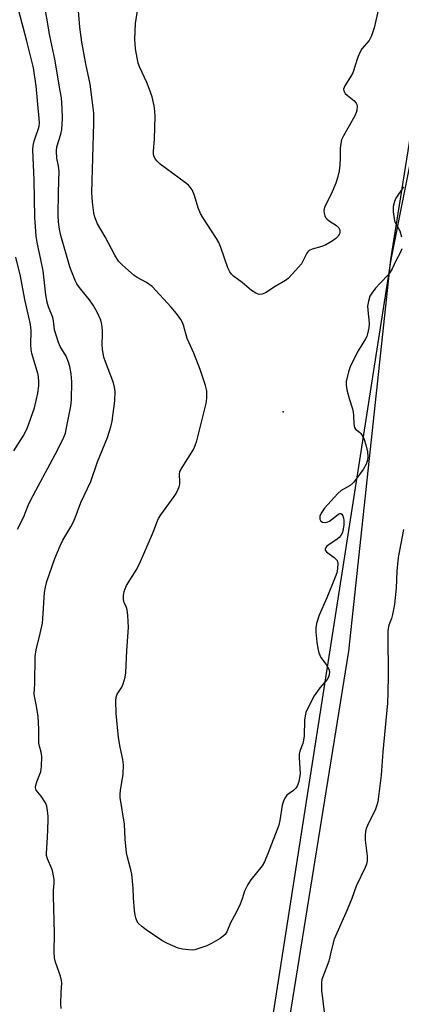
# Model space of a CAD drawing. Units: inches. Extents: x 1195770 to 1201770, y 545456 to 549456.
# Drawn here: x 1196162 to 1196284, y 547746 to 548061 of the extents above; entities that cross this region are included whole.
import ezdxf

# ---------------------------------------------------------------- set-up
doc = ezdxf.new("R2010")
doc.units = ezdxf.units.IN
doc.header["$MEASUREMENT"] = 0
for name, color, linetype in [('ELEV-Spot Elevation', 7, 'Continuous'), ('NTRL-Farm Land', 3, 'Continuous'), ('NTRL-Trees', 3, 'Continuous'), ('Undefined', 1, 'Continuous')]:
    doc.layers.add(name, color=color, linetype=linetype)

msp = doc.modelspace()

# ---------------------------------------------------------------- linework, layer by layer
at = {"layer": 'ELEV-Spot Elevation'}
msp.add_point((1196246.44, 547935.67, 452.74), dxfattribs=at)
at = {"layer": 'NTRL-Farm Land'}
msp.add_lwpolyline([(1196247.49, 547735.1), (1196267.42, 547858.97), (1196280.9, 547984.49), (1196296.7, 548083.63), (1196310.52, 548156.98), (1196315.93, 548185.7), (1196316.53, 548188.74), (1196340.49, 548310.01), (1196353.3, 548377.12), (1196361.59, 548420.58), (1196373.44, 548466.16), (1196387, 548518.32), (1196414.51, 548634.8), (1196419.13, 548654.58), (1196441.8, 548751.52), (1196465, 548814.95)], dxfattribs=at)
at = {"layer": 'NTRL-Trees'}
msp.add_lwpolyline([(1196527.39, 549001.28), (1196441.8, 548751.52), (1196387, 548518.32), (1196280.9, 547984.49), (1196217, 547575.05)], dxfattribs=at)
at = {"layer": 'Undefined'}
for points, elevation in [([(1196277.41, 548067.04), (1196275.55, 548058.64), (1196274.66, 548056.06), (1196273.89, 548054.56), (1196271.63, 548051.88), (1196271.03, 548050.97), (1196270.3, 548049.25), (1196268.66, 548044.28), (1196267.99, 548043), (1196266.15, 548040.02), (1196265.77, 548039.02), (1196265.83, 548038.42), (1196266.27, 548037.66), (1196266.9, 548037.05), (1196269.05, 548035.37), (1196269.8, 548034.55), (1196270, 548034.1), (1196270.09, 548033.61), (1196270, 548032.29), (1196269.8, 548031.5), (1196269.33, 548030.42), (1196265.73, 548024.03), (1196265.12, 548022.74), (1196264.84, 548021.59), (1196264.67, 548020.12), (1196264.69, 548017.14), (1196264.55, 548014.64), (1196264.28, 548012.9), (1196263.81, 548010.57), (1196263.27, 548008.9), (1196261.78, 548005.37), (1196259.67, 548001.17), (1196259.49, 548000.64), (1196259.42, 548000.1), (1196259.52, 547999.25), (1196259.77, 547998.42), (1196260.01, 547997.9), (1196260.34, 547997.46), (1196261.24, 547996.74), (1196263.48, 547995.3), (1196264.26, 547994.56), (1196264.47, 547994.15), (1196264.56, 547993.66), (1196264.53, 547993.15), (1196264.4, 547992.65), (1196264.01, 547991.96), (1196263.24, 547991.17), (1196262.05, 547990.35), (1196260.08, 547989.14), (1196258.77, 547988.58), (1196255.69, 547987.79), (1196254.72, 547987.32), (1196254.34, 547986.94), (1196254.03, 547986.47), (1196252.86, 547984.08), (1196252.24, 547983.1), (1196249.41, 547979.84), (1196248.01, 547978.4), (1196247.12, 547977.74), (1196243.9, 547975.85), (1196240.75, 547973.79), (1196239.73, 547973.36), (1196238.69, 547973.27), (1196237.68, 547973.63), (1196236.25, 547974.54), (1196233.26, 547977.04), (1196230.53, 547979.11), (1196229.83, 547979.78), (1196229.31, 547980.49), (1196228.67, 547981.81), (1196226.46, 547988.27), (1196225.8, 547989.92), (1196225.09, 547991.16), (1196220.69, 547997.94), (1196219.97, 547999.18), (1196219.21, 548000.99), (1196218.06, 548004.98), (1196217.27, 548006.75), (1196216.69, 548007.67), (1196216.09, 548008.27), (1196215.18, 548008.99), (1196207.03, 548014.94), (1196206.04, 548015.93), (1196205.54, 548016.61), (1196205.13, 548017.32), (1196204.92, 548018.04), (1196204.86, 548019.06), (1196205.24, 548023.05), (1196205.41, 548030.25), (1196205.33, 548032), (1196205.12, 548033.71), (1196204.53, 548036.51), (1196203.57, 548039.27), (1196202.81, 548041.18), (1196200.55, 548045.95), (1196200.03, 548047.31), (1196199.65, 548049.01), (1196199.14, 548051.88), (1196198.96, 548055.03), (1196199.13, 548060.01), (1196200.91, 548071.07)], 454), ([(1196175.34, 547744.58), (1196175.29, 547746.02), (1196175.37, 547749.82), (1196175.56, 547752.69), (1196175.52, 547753.53), (1196175.18, 547754.9), (1196173.55, 547759.4), (1196173.28, 547760.79), (1196173.17, 547762.55), (1196173.2, 547768.64), (1196172.93, 547780.59), (1196172.95, 547782.31), (1196173.12, 547784.68), (1196173.09, 547785.86), (1196172.71, 547788.2), (1196172.33, 547789.29), (1196170.99, 547792.48), (1196170.7, 547793.53), (1196170.62, 547794.34), (1196170.95, 547799.36), (1196171.18, 547804.79), (1196171.19, 547806.14), (1196171.04, 547807.91), (1196170.8, 547809.35), (1196170.38, 547810.39), (1196169.01, 547812.55), (1196167.41, 547814.48), (1196167.24, 547814.87), (1196167.17, 547815.32), (1196167.26, 547816.09), (1196167.55, 547817.15), (1196168.56, 547819.56), (1196168.82, 547820.39), (1196169.02, 547822.1), (1196169.18, 547825.28), (1196169.01, 547826.69), (1196168.45, 547828.59), (1196168.25, 547829.62), (1196168.24, 547834.06), (1196167.98, 547838.17), (1196167.41, 547841.88), (1196166.78, 547844.56), (1196166.67, 547845.37), (1196166.93, 547848.49), (1196167.04, 547857.27), (1196167.35, 547859.46), (1196168.66, 547864.63), (1196169.37, 547867.96), (1196169.52, 547869.37), (1196170.08, 547877.8), (1196170.35, 547879.46), (1196170.8, 547881.31), (1196173.36, 547888.71), (1196175.01, 547892.72), (1196175.9, 547894.53), (1196178.48, 547898.8), (1196179.23, 547900.17), (1196179.86, 547901.7), (1196181.62, 547906.65), (1196184.9, 547913.38), (1196186.95, 547919.6), (1196190.14, 547927.49), (1196191.21, 547930.82), (1196191.64, 547932.71), (1196192.5, 547939.13), (1196192.64, 547942.21), (1196192.47, 547943.58), (1196192.15, 547944.94), (1196189.58, 547951.65), (1196189.05, 547953.22), (1196188.77, 547954.3), (1196188.56, 547955.74), (1196188.46, 547957.2), (1196188.6, 547960.56), (1196188.57, 547961.68), (1196188.33, 547963.64), (1196188.02, 547965.01), (1196186.9, 547967.55), (1196185.56, 547969.79), (1196184.41, 547971.48), (1196182.46, 547973.85), (1196181.22, 547975.5), (1196180.39, 547976.7), (1196179.83, 547977.73), (1196178.84, 547980.19), (1196178.16, 547982.12), (1196175.24, 547992.11), (1196174.78, 547994.13), (1196174.51, 547996.5), (1196174.45, 547998.57), (1196174.51, 548006.04), (1196174.77, 548012.74), (1196174.55, 548014.38), (1196173.96, 548016.92), (1196173.84, 548019.14), (1196174.02, 548020.55), (1196175.25, 548024.56), (1196175.61, 548026.14), (1196175.83, 548029.63), (1196175.73, 548032.97), (1196175.42, 548036.19), (1196175.09, 548038.52), (1196173.33, 548048.58), (1196171.73, 548056.06), (1196169.86, 548067.36)], 450), ([(1196161.38, 547898.03), (1196163.27, 547901.77), (1196164.83, 547905.7), (1196165.62, 547907.44), (1196173.42, 547921.96), (1196175.59, 547926.13), (1196176.26, 547927.54), (1196176.72, 547928.88), (1196176.99, 547930.02), (1196178.41, 547937.52), (1196178.69, 547939.5), (1196178.81, 547945.23), (1196178.53, 547947.85), (1196178.17, 547950.15), (1196177.73, 547951.57), (1196176.92, 547953.5), (1196175.06, 547956.59), (1196174.47, 547957.88), (1196173.24, 547961.97), (1196172.86, 547964.84), (1196172.66, 547965.82), (1196171.34, 547969.26), (1196170.88, 547970.75), (1196170.44, 547973.11), (1196169.6, 547980.78), (1196168.87, 547984.41), (1196167.74, 547989.32), (1196167.35, 547991.94), (1196166.94, 547997.96), (1196166.76, 548009.88), (1196166.31, 548019.55), (1196166.42, 548020.91), (1196166.72, 548022.3), (1196167.12, 548023.67), (1196168.12, 548026.36), (1196168.32, 548027.14), (1196168.41, 548028.17), (1196168.35, 548029.6), (1196167.37, 548039.92), (1196166.56, 548045.81), (1196164.42, 548054.37), (1196161.76, 548064.13)], 448), ([(1196284.35, 547987.85), (1196283.8, 547986.37), (1196282.61, 547984.19), (1196281.29, 547981.51), (1196280.64, 547980.4), (1196280, 547979.57), (1196277.52, 547977.01), (1196276, 547975.25), (1196274.74, 547973.68), (1196274.18, 547972.7), (1196273.72, 547971.11), (1196273.44, 547969.46), (1196273.46, 547968.32), (1196273.98, 547963.98), (1196273.85, 547962.58), (1196273.43, 547960.64), (1196273.16, 547959.84), (1196272.79, 547959.09), (1196270.44, 547955.19), (1196267.94, 547950.44), (1196267.31, 547948.48), (1196266.58, 547945.33), (1196266.53, 547944.18), (1196266.76, 547942.74), (1196267.51, 547939.88), (1196268.55, 547936.6), (1196268.82, 547935.54), (1196268.94, 547934.46), (1196269.07, 547931.79), (1196269.25, 547930.68), (1196269.59, 547930.07), (1196270.87, 547929.12), (1196271.24, 547928.73), (1196271.86, 547927.8), (1196272.36, 547926.78), (1196272.86, 547925.14), (1196273.37, 547922.9), (1196273.55, 547921.3), (1196273.45, 547920.23), (1196272.96, 547918.89), (1196271.99, 547917.21), (1196270.86, 547915.57), (1196268.9, 547913.01), (1196267.86, 547912.07), (1196265, 547910.44), (1196263.93, 547909.55), (1196259.62, 547904.79), (1196258.54, 547903.19), (1196258.17, 547902.21), (1196258.16, 547901.24), (1196258.45, 547900.64), (1196259.04, 547900.29), (1196259.99, 547900.26), (1196260.73, 547900.44), (1196261.19, 547900.66), (1196264.1, 547902.87), (1196264.52, 547903.08), (1196264.88, 547903.13), (1196265.18, 547902.92), (1196265.53, 547902.32), (1196265.76, 547901.55), (1196265.82, 547900.98), (1196265.79, 547899.52), (1196265.64, 547898.06), (1196265.36, 547897), (1196264.9, 547896.03), (1196264.38, 547895.4), (1196263.74, 547894.85), (1196260.43, 547892.59), (1196260.08, 547892.24), (1196259.84, 547891.71), (1196259.86, 547891.36), (1196260.24, 547890.84), (1196262.69, 547889.05), (1196263.31, 547888.49), (1196263.64, 547888.08), (1196263.83, 547887.62), (1196263.91, 547887.12), (1196263.81, 547885.49), (1196263.54, 547884.11), (1196263.04, 547882.72), (1196260.4, 547876.07), (1196257.97, 547870.58), (1196257.12, 547867.82), (1196256.84, 547866.43), (1196256.86, 547865.06), (1196257.23, 547861.84), (1196257.53, 547859.83), (1196257.85, 547858.43), (1196258.5, 547857.01), (1196260.16, 547854.73), (1196261.02, 547853.25), (1196261.25, 547852.49), (1196261.15, 547851.47), (1196260.9, 547850.71), (1196260.5, 547849.98), (1196258.17, 547847.3), (1196256.3, 547844.68), (1196254.91, 547842.08), (1196253.68, 547839.41), (1196253.4, 547838.3), (1196253.22, 547836.87), (1196253.1, 547831.94), (1196252.97, 547830.48), (1196252.67, 547829.38), (1196251.74, 547826.97), (1196251.53, 547826), (1196251.5, 547824.84), (1196251.8, 547819.85), (1196251.67, 547818.42), (1196251.45, 547817.3), (1196250.97, 547816.03), (1196250.43, 547815.11), (1196249.75, 547814.43), (1196248.3, 547813.41), (1196247.63, 547812.85), (1196246.98, 547811.97), (1196246.47, 547810.98), (1196246.06, 547809.64), (1196245.35, 547804.81), (1196244.99, 547803.31), (1196241.65, 547794.4), (1196240.43, 547791.5), (1196239.68, 547790.28), (1196236.02, 547785.74), (1196235.05, 547784.28), (1196234.06, 547782.12), (1196233.32, 547779.63), (1196232.66, 547778.02), (1196231.28, 547775.13), (1196229.52, 547772.03), (1196228.35, 547769.12), (1196227.8, 547768.24), (1196227.21, 547767.68), (1196226.26, 547767.03), (1196223.27, 547765.25), (1196221.98, 547764.6), (1196219.78, 547763.85), (1196218.11, 547763.38), (1196217.27, 547763.27), (1196216.15, 547763.3), (1196214.19, 547763.53), (1196212.83, 547763.88), (1196209.38, 547765.42), (1196207.58, 547766.34), (1196202.52, 547769.75), (1196201.13, 547770.77), (1196200.03, 547771.92), (1196199.62, 547772.62), (1196199.21, 547773.63), (1196199.02, 547774.45), (1196198.86, 547775.9), (1196198.53, 547779.96), (1196198.42, 547783.14), (1196197.97, 547787.53), (1196197.71, 547788.98), (1196196.61, 547792.98), (1196196.31, 547794.43), (1196195.83, 547798.82), (1196195.63, 547803.59), (1196194.25, 547812.16), (1196194.25, 547813.25), (1196194.35, 547814.36), (1196195.24, 547819.65), (1196195.26, 547822.57), (1196195.1, 547824.31), (1196194.2, 547828.23), (1196193.7, 547831.37), (1196193, 547839.09), (1196192.88, 547843.14), (1196192.98, 547844.28), (1196193.29, 547845.27), (1196194.77, 547847.48), (1196195.25, 547848.51), (1196195.89, 547850.68), (1196196.09, 547852.11), (1196196.37, 547859.23), (1196196.9, 547866.58), (1196196.66, 547870.44), (1196196.48, 547872.2), (1196196.27, 547873.04), (1196195.55, 547874.54), (1196195.34, 547875.5), (1196195.31, 547876.85), (1196195.51, 547878.12), (1196195.8, 547878.94), (1196196.31, 547879.99), (1196199.38, 547884.99), (1196200.48, 547887.01), (1196204.63, 547896.59), (1196205.28, 547898.22), (1196205.94, 547900.17), (1196206.55, 547901.5), (1196207.3, 547902.68), (1196211.56, 547908.54), (1196212.18, 547909.54), (1196212.79, 547910.85), (1196213.1, 547911.66), (1196213.3, 547912.48), (1196213.32, 547913.34), (1196213.18, 547915.58), (1196213.36, 547916.59), (1196214.04, 547917.87), (1196217.7, 547923.61), (1196218.29, 547924.86), (1196218.81, 547926.41), (1196221.82, 547938.35), (1196221.99, 547940.06), (1196221.97, 547942.39), (1196221.6, 547944.06), (1196219.87, 547949.22), (1196217.78, 547954.5), (1196215.7, 547959.13), (1196214.48, 547963.42), (1196214.05, 547964.52), (1196213.62, 547965.27), (1196212.24, 547967.13), (1196210.6, 547969.15), (1196204.44, 547975.77), (1196202.65, 547977.1), (1196199.7, 547978.72), (1196198.75, 547979.36), (1196194.98, 547982.64), (1196193.74, 547983.89), (1196192.54, 547985.79), (1196189.41, 547991.68), (1196187.02, 547995.83), (1196186.52, 547996.89), (1196186.14, 547997.97), (1196185.84, 547999.39), (1196185.37, 548002.85), (1196185.21, 548005.96), (1196185.84, 548028.12), (1196185.77, 548031.27), (1196185.33, 548035.61), (1196184.59, 548040.62), (1196183.26, 548047.11), (1196181.98, 548054.07), (1196181.3, 548058.82), (1196180.88, 548064.06)], 452), ([(1196284.9, 548007.75), (1196282.48, 548004.05), (1196282.06, 548003.03), (1196281.66, 548001.42), (1196281.59, 548000.59), (1196281.64, 547999.73), (1196282.09, 547996.88), (1196282.49, 547995.84), (1196283.7, 547993.6), (1196284.33, 547991.69)], 452), ([(1196160.18, 547923.17), (1196163.21, 547927.87), (1196164.52, 547930.3), (1196166.8, 547936.91), (1196167.94, 547941.69), (1196168.24, 547943.95), (1196168.23, 547945.64), (1196167.96, 547947.6), (1196166.02, 547954.36), (1196165.75, 547955.6), (1196165.67, 547957.17), (1196165.78, 547961.7), (1196165.59, 547963.66), (1196163.77, 547971.65), (1196162.33, 547979.07), (1196160.87, 547985.18)], 446), ([(1196284.93, 547897.96), (1196283.23, 547888.98), (1196282.83, 547884.6), (1196282.61, 547879.23), (1196282.01, 547874.01), (1196281.75, 547872.32), (1196281.4, 547870.73), (1196281.04, 547869.51), (1196280.2, 547867.3), (1196279.93, 547865.65), (1196279.86, 547863.91), (1196280.03, 547851.43), (1196279.91, 547845.5), (1196279.75, 547842.3), (1196278.34, 547826.76), (1196277.75, 547819.31), (1196276.67, 547810.74), (1196276.41, 547809.63), (1196275.84, 547808.07), (1196273.71, 547803.95), (1196273.09, 547802.4), (1196272.79, 547801.34), (1196272.62, 547799.92), (1196272.62, 547798.49), (1196273.34, 547793.36), (1196273.25, 547791.89), (1196273.03, 547790.74), (1196272.63, 547789.73), (1196269.81, 547783.71), (1196268.38, 547779.84), (1196266.91, 547776.16), (1196262.78, 547766.78), (1196261.83, 547763.48), (1196261.06, 547759.69), (1196258.78, 547753.86), (1196258.63, 547752.73), (1196258.73, 547750.43), (1196259.7, 547741.71)], 450)]:
    msp.add_lwpolyline(points, dxfattribs=dict(at, elevation=elevation))

doc.saveas('drawing.dxf')
